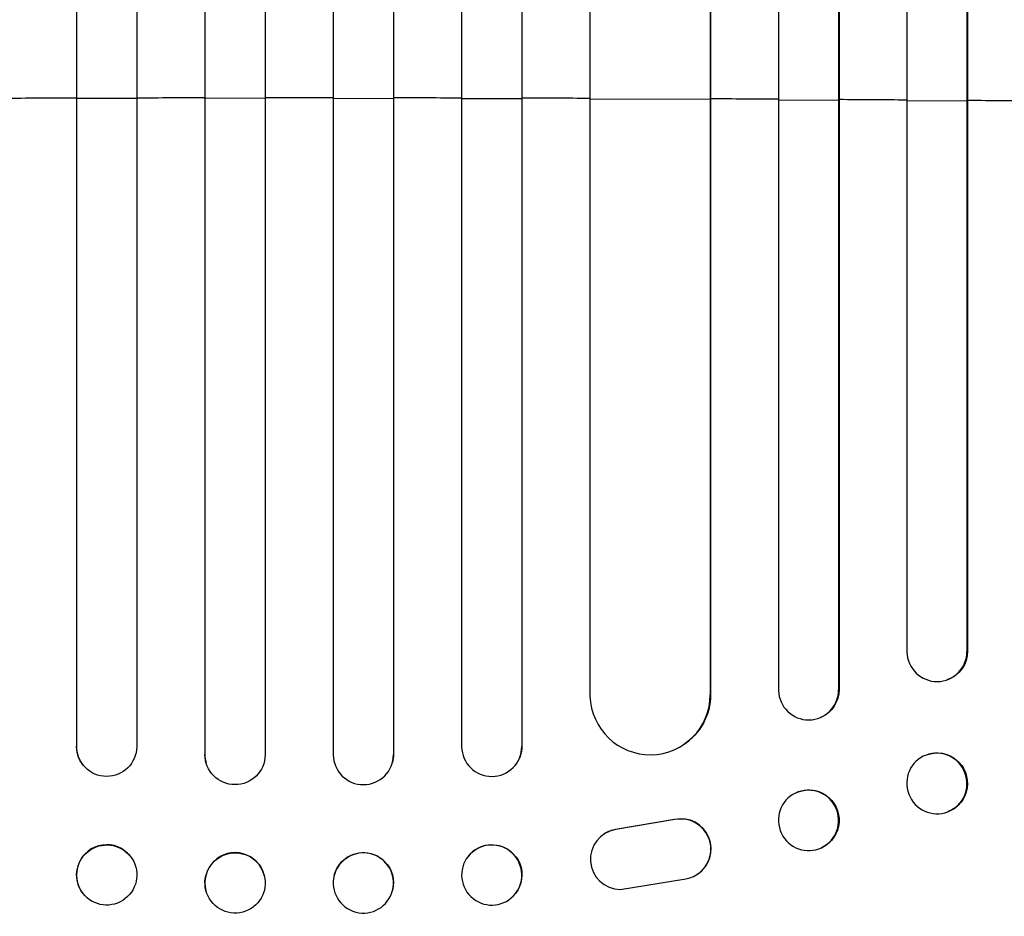
# Model space of a CAD drawing. Units: millimetres. Extents: x -3900 to 3959, y -3937 to 5048.
# Drawn here: x 471 to 717, y -1914 to -1691 of the extents above; entities that cross this region are included whole.
import ezdxf

# ---------------------------------------------------------------- set-up
doc = ezdxf.new("R2010")
doc.units = ezdxf.units.MM
doc.header["$LTSCALE"] = 20
doc.layers.add('2d', color=230, linetype='Continuous')

msp = doc.modelspace()

# ---------------------------------------------------------------- linework, layer by layer
at = {"layer": '2d'}
for p, q in [((485.46, -212.52), (485.46, -1871.78)), ((485.5, -213.14), (485.5, -1871.83)), ((500.5, -212.63), (500.5, -1871.92)), ((517.49, -211.81), (517.49, -1873.82)), ((517.5, -212.42), (517.5, -1873.88)), ((532.5, -212.23), (532.5, -1873.94)), ((549.5, -212.23), (549.5, -1873.94)), ((564.5, -212.42), (564.5, -1873.88)), ((564.51, -211.81), (564.51, -1873.82)), ((581.5, -212.63), (581.5, -1871.92)), ((596.5, -213.14), (596.5, -1871.83)), ((596.54, -212.52), (596.54, -1871.78)), ((660.5, -216.15), (660.5, -1857.85)), ((675.5, -217.4), (675.5, -1857.73)), ((675.62, -216.79), (675.62, -1857.67)), ((613.5, -219.3), (613.5, -1859.31)), ((643.58, -220.55), (643.58, -1858.89)), ((692.5, -218.61), (692.5, -1848.28)), ((707.5, -220.15), (707.5, -1848.15)), ((707.64, -219.54), (707.64, -1848.1)), ((643.5, -221.17), (643.5, -1858.94)), ((485.5, -1710.33), (485.46, -1710.28)), ((500.5, -1710.3), (485.5, -1710.33)), ((517.5, -1710.27), (517.49, -1710.22)), ((532.5, -1710.26), (517.5, -1710.27)), ((549.5, -1710.26), (564.5, -1710.27)), ((564.5, -1710.27), (564.51, -1710.22)), ((581.5, -1710.3), (596.5, -1710.33)), ((596.5, -1710.33), (596.54, -1710.28)), ((613.5, -1710.38), (643.5, -1710.51)), ((643.5, -1710.51), (643.58, -1710.46)), ((660.5, -1710.6), (675.5, -1710.69)), ((675.5, -1710.69), (675.62, -1710.64)), ((692.5, -1710.81), (707.5, -1710.92)), ((707.5, -1710.92), (707.64, -1710.87)), ((707.5, -1848.15), (707.64, -1848.1)), ((707.5, -1848.15), (707.5, -1848.15)), ((702.69, -1855.18), (702.55, -1855.23)), ((675.5, -1857.73), (675.62, -1857.67)), ((675.5, -1857.73), (675.5, -1857.73)), ((643.49, -1858.94), (643.5, -1858.94)), ((643.5, -1858.94), (643.58, -1858.89)), ((671.21, -1864.52), (671.09, -1864.57)), ((485.5, -1871.83), (485.46, -1871.78)), ((485.5, -1871.83), (485.5, -1871.83)), ((596.5, -1871.83), (596.54, -1871.78)), ((596.5, -1871.83), (596.5, -1871.83)), ((636.81, -1871.42), (636.73, -1871.47)), ((517.5, -1873.88), (517.49, -1873.82)), ((517.5, -1873.88), (517.5, -1873.88)), ((564.5, -1873.88), (564.51, -1873.82)), ((564.5, -1873.88), (564.5, -1873.88)), ((697.44, -1873.92), (697.3, -1873.98)), ((487.24, -1876.63), (487.2, -1876.58)), ((517.77, -1875.88), (517.76, -1875.83)), ((564.24, -1875.83), (564.23, -1875.88)), ((594.8, -1876.58), (594.76, -1876.63)), ((664.85, -1883.4), (664.74, -1883.46)), ((634.61, -1890.07), (619.83, -1892.57)), ((634.69, -1890.02), (619.91, -1892.52)), ((634.69, -1890.02), (634.61, -1890.07)), ((702.85, -1888.09), (702.7, -1888.14)), ((619.91, -1892.52), (619.83, -1892.57)), ((617.04, -1893.65), (617.12, -1893.6)), ((671.38, -1897.02), (671.26, -1897.08)), ((498.91, -1899.25), (498.86, -1899.19)), ((583.14, -1899.19), (583.09, -1899.25)), ((532.29, -1903.97), (532.27, -1903.92)), ((549.73, -1903.92), (549.71, -1903.97)), ((621, -1907.47), (637.39, -1904.8)), ((640.23, -1903.72), (640.31, -1903.67)), ((487.09, -1908.52), (487.05, -1908.46)), ((517.74, -1907.77), (517.73, -1907.72)), ((564.27, -1907.72), (564.26, -1907.77)), ((594.95, -1908.46), (594.91, -1908.52))]:
    msp.add_line(p, q, dxfattribs=at)
for centre, major_axis, ratio, start_param, end_param in [((541, -1767.72), (1100, 0), 0.052336, 1.621312, 1.636753), ((541, -1767.72), (-1100, 0), 0.052336, -1.549418, -1.53397), ((541, -1767.72), (1100, 0), 0.052336, 1.563069, 1.578524), ((541, -1767.72), (1100, 0), 0.052336, 1.53397, 1.549418), ((541, -1767.72), (1100, 0), 0.052336, 1.504839, 1.520281), ((541, -1767.72), (1100, 0), 0.052336, 1.461945, 1.477406), ((541, -1767.72), (1100, 0), 0.052336, 1.43263, 1.448111), ((541, -1767.72), (-1100, 0), 0.052336, 4.543404, 4.560308), ((700, -1848.09), (-2.55, 7.14), 0.988103, 1.255346, 4.365151), ((668, -1857.68), (-3.1, 6.89), 0.991927, 1.173675, 4.286969), ((628.49, -1858.88), (-8.24, 12.59), 0.995453, 1.022214, 4.130703), ((492.96, -1871.76), (5.76, 4.82), 0.997675, 2.446541, 3.141593), ((589, -1871.81), (-5.76, 4.82), 0.997675, 0.712528, 3.836823), ((700, -1881.06), (-2.7, 7.08), 0.987914, 3.141593, 9.424778), ((524.99, -1873.82), (7.23, 2.01), 0.998523, 2.870567, 3.141593), ((557, -1873.87), (-7.23, 2.01), 0.998523, 0.281183, 3.412798), ((668, -1890.27), (-3.26, 6.81), 0.99174, 3.141593, 9.424778), ((636.17, -1897.41), (-4.06, 6.31), 0.995602, 2.732278, 5.919125), ((636.25, -1897.36), (-4.06, 6.31), 0.995602, 3.141593, 5.919125), ((621.1, -1899.97), (-4.06, 6.31), 0.995602, -0.402714, 2.553699), ((621.18, -1899.92), (-4.06, 6.31), 0.995602, -0.402714, 0), ((492.96, -1903.83), (5.91, 4.63), 0.99749, 0, 3.141593), ((525, -1905.82), (7.27, 1.9), 0.998339, 0, 3.141593), ((556.99, -1905.87), (-7.27, 1.9), 0.998339, 3.141593, 9.424778), ((589, -1903.89), (-5.91, 4.63), 0.99749, 3.141593, 9.424778)]:
    msp.add_ellipse(centre, major_axis=major_axis, ratio=ratio, start_param=start_param, end_param=end_param, dxfattribs=at)
at = {"layer": '2d', "extrusion": (0, 0, -1)}
for centre, major_axis, ratio, start_param, end_param in [((700.14, -1848.04), (-2.55, 7.14), 0.988103, 1.918217, 3.141593), ((668.11, -1857.63), (-3.1, 6.89), 0.991927, 1.996398, 3.141593), ((628.57, -1858.83), (-8.24, 12.59), 0.995453, 2.152843, 3.141593), ((493, -1871.81), (5.76, 4.82), 0.997675, 0.712528, 3.836823), ((589.04, -1871.76), (-5.76, 4.82), 0.997675, 2.446541, 3.141593), ((700.14, -1881.01), (-2.7, 7.08), 0.987914, 0, 3.141593), ((525, -1873.87), (7.23, 2.01), 0.998523, 0.281183, 3.412798), ((557.01, -1873.82), (-7.23, 2.01), 0.998523, 2.870567, 3.141593), ((668.12, -1890.21), (-3.26, 6.81), 0.99174, 0, 3.141593), ((589.04, -1903.83), (-5.91, 4.63), 0.99749, 0, 3.141593), ((493, -1903.89), (5.91, 4.63), 0.99749, 3.141593, 9.424778), ((525.01, -1905.87), (7.27, 1.9), 0.998339, 3.141593, 9.424778), ((557, -1905.82), (-7.27, 1.9), 0.998339, 0, 3.141593)]:
    msp.add_ellipse(centre, major_axis=major_axis, ratio=ratio, start_param=start_param, end_param=end_param, dxfattribs=at)

doc.saveas('drawing.dxf')
